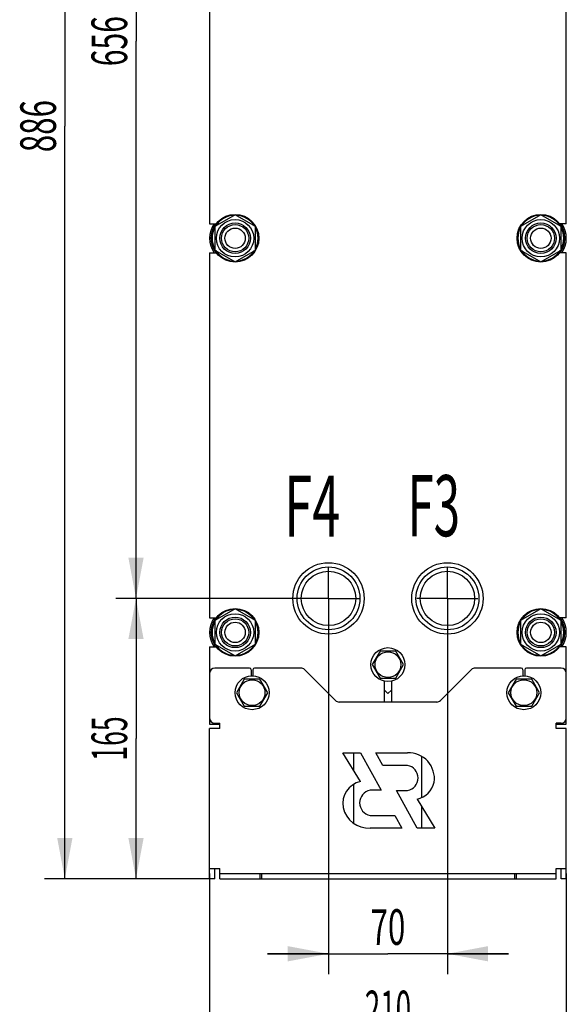
# Model space of a CAD drawing. Units: millimetres. Extents: x 0 to 2515, y -2 to 1778.
# Drawn here: x 927 to 1249, y 619 to 1199 of the extents above; entities that cross this region are included whole.
import ezdxf
from ezdxf.enums import TextEntityAlignment as Align

# ---------------------------------------------------------------- set-up
doc = ezdxf.new("R2010")
doc.units = ezdxf.units.MM
doc.header["$LTSCALE"] = 138.323353
doc.linetypes.add('CENTER', pattern=[0.6, 0.375, -0.075, 0.075, -0.075])
doc.layers.get('0').update_dxf_attribs({"linetype": 'CONTINUOUS'})
for name, color, linetype in [('AXIS', 7, 'CONTINUOUS'), ('DIMS', 7, 'CONTINUOUS'), ('NOTES', 7, 'CONTINUOUS')]:
    doc.layers.add(name, color=color, linetype=linetype)
doc.dimstyles.new('DIMSTYLE_1', dxfattribs={"dimtxt": 20.958084, "dimasz": 23.952096, "dimexe": 2, "dimexo": 0, "dimgap": 0.875, "dimtad": 1, "dimdsep": 46, "dimtxsty": 'Standard', "dimblk": '_FILLED', "dimblk1": '_FILLED', "dimblk2": '_FILLED', "dimcen": 0.09, "dimadec": 0, "dimazin": 0, "dimtp": 0.5, "dimtm": 0.5, "dimtfac": 1, "dimtofl": 0, "dimtmove": 0, "dimatfit": 3, "dimldrblk": '_FILLED', "dimfxl": 1, "dimtolj": 1, "dimarcsym": 0})
doc.dimstyles.new('DIMSTYLE_2', dxfattribs={"dimtxt": 20.958084, "dimasz": 23.952096, "dimexe": 2, "dimexo": 0, "dimgap": 0.875, "dimtad": 1, "dimdsep": 46, "dimtxsty": 'Standard', "dimblk": '_FILLED', "dimblk1": '_FILLED', "dimblk2": '_FILLED', "dimcen": 0.09, "dimadec": 0, "dimazin": 0, "dimtp": 0.3, "dimtm": 0.3, "dimtfac": 1, "dimtofl": 0, "dimtmove": 0, "dimatfit": 3, "dimldrblk": '_FILLED', "dimfxl": 1, "dimtolj": 1, "dimarcsym": 0})
doc.dimstyles.new('DIMSTYLE_3', dxfattribs={"dimtxt": 20.958084, "dimasz": 23.952096, "dimexe": 2, "dimexo": 0, "dimgap": 0.875, "dimtad": 1, "dimdsep": 46, "dimtxsty": 'Standard', "dimblk": '_FILLED', "dimblk1": '_FILLED', "dimblk2": '_FILLED', "dimcen": 0.09, "dimadec": 0, "dimazin": 0, "dimtp": 0.8, "dimtm": 0.8, "dimtfac": 1, "dimtofl": 0, "dimtmove": 0, "dimatfit": 3, "dimldrblk": '_FILLED', "dimfxl": 1, "dimtolj": 1, "dimarcsym": 0})

# ---------------------------------------------------------------- blocks, each defined once
blk = doc.blocks.new('_FILLED')
at = {"color": 0, "linetype": 'ByBlock'}
blk.add_solid([(0, 0), (-1, 0.1875), (-1, -0.1875)], dxfattribs=at)
blk = doc.blocks.new('*D3')
at = {"layer": 'DIMS', "color": 2, "linetype": 'Continuous', "transparency": 16777216}
for p, q in [((1109.17, 840.25), (1109.17, 637.07)), ((1179.17, 840.25), (1179.17, 637.07)), ((1109.17, 649.04), (1073.24, 649.04)), ((1073.24, 649.04), (1144.17, 649.04)), ((1215.1, 649.04), (1144.17, 649.04)), ((1179.17, 649.04), (1215.1, 649.04))]:
    blk.add_line(p, q, dxfattribs=at)
at = {"layer": 'DIMS', "color": 2, "linetype": 'Continuous', "transparency": 16777216, "xscale": 23.9520958084, "yscale": 23.9520958084, "zscale": 23.9520958084}
blk.add_blockref('_FILLED', (1109.17, 649.04), dxfattribs=at)
at = {"layer": 'DIMS', "color": 2, "linetype": 'Continuous', "transparency": 16777216, "xscale": 23.9520958084, "yscale": 23.9520958084, "zscale": 23.9520958084, "rotation": 180}
blk.add_blockref('_FILLED', (1179.17, 649.04), dxfattribs=at)
at = {"layer": 'DIMS', "color": 2, "linetype": 'Continuous', "transparency": 16777216, "width": 0.644531}
blk.add_text('70', height=20.958, dxfattribs=at).set_placement((1144.17, 654.28), align=Align.CENTER)
blk = doc.blocks.new('*D4')
at = {"layer": 'DIMS', "color": 2, "linetype": 'Continuous', "transparency": 16777216}
for p, q in [((1039.17, 696.21), (1039.17, 589.16)), ((1249.17, 696.21), (1249.17, 589.16)), ((1039.17, 601.14), (1144.17, 601.14)), ((1249.17, 601.14), (1144.17, 601.14))]:
    blk.add_line(p, q, dxfattribs=at)
at = {"layer": 'DIMS', "color": 2, "linetype": 'Continuous', "transparency": 16777216, "xscale": 23.9520958084, "yscale": 23.9520958084, "zscale": 23.9520958084, "rotation": 180}
blk.add_blockref('_FILLED', (1039.17, 601.14), dxfattribs=at)
at = {"layer": 'DIMS', "color": 2, "linetype": 'Continuous', "transparency": 16777216, "xscale": 23.9520958084, "yscale": 23.9520958084, "zscale": 23.9520958084}
blk.add_blockref('_FILLED', (1249.17, 601.14), dxfattribs=at)
at = {"layer": 'DIMS', "color": 2, "linetype": 'Continuous', "transparency": 16777216, "width": 0.572917}
blk.add_text('210', height=20.958, dxfattribs=at).set_placement((1144.17, 606.38), align=Align.CENTER)
blk = doc.blocks.new('*D5')
at = {"layer": 'DIMS', "color": 2, "linetype": 'Continuous', "transparency": 16777216}
for p, q in [((1091.21, 858.21), (983.87, 858.21)), ((995.84, 858.21), (995.84, 775.71)), ((995.84, 693.21), (995.84, 775.71)), ((1039.17, 693.21), (983.87, 693.21))]:
    blk.add_line(p, q, dxfattribs=at)
at = {"layer": 'DIMS', "color": 2, "linetype": 'Continuous', "transparency": 16777216, "xscale": 23.9520958084, "yscale": 23.9520958084, "zscale": 23.9520958084}
for p, rotation in [((995.84, 858.21), 90), ((995.84, 693.21), 270)]:
    blk.add_blockref('_FILLED', p, dxfattribs=dict(at, rotation=rotation))
at = {"layer": 'DIMS', "color": 2, "linetype": 'Continuous', "transparency": 16777216, "width": 0.548177}
blk.add_text('165', height=20.958, rotation=90, dxfattribs=at).set_placement((990.6, 775.71), align=Align.CENTER)
blk = doc.blocks.new('*D6')
at = {"layer": 'DIMS', "color": 2, "linetype": 'Continuous', "transparency": 16777216}
for p, q in [((1049.17, 1579.21), (941.95, 1579.21)), ((953.93, 1579.21), (953.93, 1136.21)), ((953.93, 693.21), (953.93, 1136.21)), ((1039.17, 693.21), (941.95, 693.21))]:
    blk.add_line(p, q, dxfattribs=at)
at = {"layer": 'DIMS', "color": 2, "linetype": 'Continuous', "transparency": 16777216, "xscale": 23.9520958084, "yscale": 23.9520958084, "zscale": 23.9520958084}
for p, rotation in [((953.93, 1579.21), 90), ((953.93, 693.21), 270)]:
    blk.add_blockref('_FILLED', p, dxfattribs=dict(at, rotation=rotation))
at = {"layer": 'DIMS', "color": 2, "linetype": 'Continuous', "transparency": 16777216, "width": 0.644531}
blk.add_text('886', height=20.958, rotation=90, dxfattribs=at).set_placement((948.69, 1136.21), align=Align.CENTER)
blk = doc.blocks.new('*D7')
at = {"layer": 'DIMS', "color": 2, "linetype": 'Continuous', "transparency": 16777216}
for p, q in [((1091.21, 1514.21), (983.87, 1514.21)), ((995.84, 1514.21), (995.84, 1186.21)), ((995.84, 858.21), (995.84, 1186.21)), ((1091.21, 858.21), (983.87, 858.21))]:
    blk.add_line(p, q, dxfattribs=at)
at = {"layer": 'DIMS', "color": 2, "linetype": 'Continuous', "transparency": 16777216, "xscale": 23.9520958084, "yscale": 23.9520958084, "zscale": 23.9520958084}
for p, rotation in [((995.84, 1514.21), 90), ((995.84, 858.21), 270)]:
    blk.add_blockref('_FILLED', p, dxfattribs=dict(at, rotation=rotation))
at = {"layer": 'DIMS', "color": 2, "linetype": 'Continuous', "transparency": 16777216, "width": 0.619792}
blk.add_text('656', height=20.958, rotation=90, dxfattribs=at).set_placement((990.6, 1186.21), align=Align.CENTER)

msp = doc.modelspace()

# ---------------------------------------------------------------- linework, layer by layer
at = {"color": 7, "linetype": 'Continuous'}
for p, q in [((1039.171, 1293.715), (1039.171, 1078.715)), ((1249.171, 1078.715), (1249.171, 1293.715)), ((1054.171, 1084.071), (1042.171, 1077.143)), ((1066.171, 1077.143), (1054.171, 1084.071)), ((1234.171, 1084.071), (1222.171, 1077.143)), ((1246.171, 1077.143), (1234.171, 1084.071)), ((1039.171, 1078.715), (1043.05, 1078.715)), ((1249.171, 1078.715), (1245.293, 1078.715)), ((1042.171, 1077.143), (1042.171, 1063.286)), ((1066.171, 1063.286), (1066.171, 1077.143)), ((1222.171, 1077.143), (1222.171, 1063.286)), ((1246.171, 1063.286), (1246.171, 1077.143)), ((1039.171, 1061.715), (1039.171, 846.715)), ((1039.171, 1061.715), (1043.05, 1061.715)), ((1042.171, 1063.286), (1054.171, 1056.358)), ((1054.171, 1056.358), (1066.171, 1063.286)), ((1222.171, 1063.286), (1234.171, 1056.358)), ((1234.171, 1056.358), (1246.171, 1063.286)), ((1249.171, 1061.715), (1245.293, 1061.715)), ((1249.171, 846.715), (1249.171, 1061.715)), ((1054.171, 852.071), (1042.171, 845.143)), ((1066.171, 845.143), (1054.171, 852.071)), ((1234.171, 852.071), (1222.171, 845.143)), ((1246.171, 845.143), (1234.171, 852.071)), ((1039.171, 846.715), (1043.05, 846.715)), ((1249.171, 846.715), (1245.293, 846.715)), ((1042.171, 845.143), (1042.171, 831.286)), ((1066.171, 831.286), (1066.171, 845.143)), ((1222.171, 845.143), (1222.171, 831.286)), ((1246.171, 831.286), (1246.171, 845.143)), ((1039.171, 829.715), (1043.05, 829.715)), ((1039.171, 829.715), (1039.171, 784.215)), ((1042.171, 831.286), (1054.171, 824.358)), ((1054.171, 824.358), (1066.171, 831.286)), ((1222.171, 831.286), (1234.171, 824.358)), ((1234.171, 824.358), (1246.171, 831.286)), ((1249.171, 829.715), (1245.293, 829.715)), ((1249.171, 784.215), (1249.171, 829.715)), ((1139.553, 827.215), (1134.934, 819.215)), ((1148.79, 827.215), (1139.553, 827.215)), ((1153.409, 819.215), (1148.79, 827.215)), ((1062.671, 817.215), (1042.171, 817.215)), ((1092.929, 817.215), (1065.671, 817.215)), ((1134.934, 819.215), (1139.553, 811.215)), ((1148.79, 811.215), (1153.409, 819.215)), ((1222.671, 817.215), (1195.414, 817.215)), ((1246.171, 817.215), (1225.671, 817.215)), ((1063.671, 816.215), (1063.671, 812.702)), ((1064.671, 816.215), (1064.671, 812.702)), ((1113.293, 798.093), (1095.05, 816.336)), ((1193.293, 816.336), (1175.05, 798.093)), ((1223.671, 816.215), (1223.671, 812.702)), ((1224.671, 816.215), (1224.671, 812.702)), ((1059.553, 810.715), (1054.934, 802.715)), ((1068.79, 810.715), (1059.553, 810.715)), ((1073.409, 802.715), (1068.79, 810.715)), ((1139.553, 811.215), (1148.79, 811.215)), ((1142.171, 797.215), (1142.171, 809.417)), ((1146.171, 809.417), (1146.171, 797.215)), ((1219.553, 810.715), (1214.934, 802.715)), ((1228.79, 810.715), (1219.553, 810.715)), ((1233.409, 802.715), (1228.79, 810.715)), ((1054.934, 802.715), (1059.553, 794.715)), ((1068.79, 794.715), (1073.409, 802.715)), ((1142.171, 804.244), (1144.171, 802.244)), ((1144.171, 802.244), (1146.171, 804.244)), ((1214.934, 802.715), (1219.553, 794.715)), ((1228.79, 794.715), (1233.409, 802.715)), ((1059.553, 794.715), (1068.79, 794.715)), ((1172.929, 797.215), (1115.414, 797.215)), ((1219.553, 794.715), (1228.79, 794.715)), ((1039.171, 784.215), (1045.171, 784.215)), ((1042.171, 784.715), (1045.171, 784.715)), ((1045.171, 781.715), (1045.171, 784.715)), ((1246.171, 784.715), (1243.171, 784.715)), ((1243.171, 781.715), (1243.171, 784.715)), ((1243.171, 784.215), (1249.171, 784.215)), ((1045.171, 781.715), (1039.171, 781.715)), ((1039.171, 693.215), (1039.171, 781.715)), ((1249.171, 781.715), (1243.171, 781.715)), ((1249.171, 693.215), (1249.171, 781.715)), ((1117.629, 767.335), (1127.999, 767.335)), ((1127.996, 750.378), (1117.629, 767.335)), ((1124.171, 756.634), (1124.171, 767.335)), ((1127.999, 767.335), (1140.142, 745.245)), ((1137.026, 767.335), (1155.686, 767.335)), ((1141.11, 759.905), (1137.026, 767.335)), ((1164.171, 740.953), (1164.171, 765.131)), ((1155.68, 759.905), (1141.11, 759.905)), ((1124.171, 725.614), (1124.171, 748.867)), ((1140.142, 745.245), (1133.702, 745.245)), ((1149.24, 745.115), (1155.68, 745.115)), ((1161.383, 723.025), (1149.24, 745.115)), ((1161.386, 739.981), (1171.753, 723.025)), ((1133.702, 730.455), (1148.272, 730.455)), ((1148.272, 730.455), (1152.356, 723.025)), ((1164.171, 723.025), (1164.171, 735.425)), ((1152.356, 723.025), (1133.696, 723.025)), ((1171.753, 723.025), (1161.383, 723.025)), ((1039.171, 699.215), (1045.171, 699.215)), ((1042.171, 693.215), (1042.171, 699.215)), ((1045.171, 693.215), (1045.171, 699.215)), ((1045.171, 696.215), (1243.171, 696.215)), ((1068.671, 696.215), (1068.671, 693.215)), ((1069.671, 696.215), (1069.671, 693.215)), ((1218.671, 696.215), (1218.671, 693.215)), ((1219.671, 696.215), (1219.671, 693.215)), ((1243.171, 699.215), (1249.171, 699.215)), ((1243.171, 693.215), (1243.171, 699.215)), ((1246.171, 693.215), (1246.171, 699.215)), ((1042.171, 693.215), (1039.171, 693.215)), ((1045.171, 693.215), (1243.171, 693.215)), ((1249.171, 693.215), (1246.171, 693.215))]:
    msp.add_line(p, q, dxfattribs=at)
for centre, radius in [((1054.171, 1070.215), 14), ((1234.171, 1070.215), 14), ((1054.171, 1070.215), 11), ((1054.171, 1070.215), 9), ((1054.171, 1070.215), 8), ((1234.171, 1070.215), 11), ((1234.171, 1070.215), 9), ((1234.171, 1070.215), 8), ((1054.171, 1070.215), 6), ((1234.171, 1070.215), 6), ((1109.171, 858.215), 21), ((1109.171, 858.215), 18.5), ((1179.171, 858.215), 21), ((1179.171, 858.215), 18.5), ((1109.171, 858.215), 16), ((1179.171, 858.215), 16), ((1054.171, 838.215), 14), ((1234.171, 838.215), 14), ((1054.171, 838.215), 11), ((1054.171, 838.215), 9), ((1054.171, 838.215), 8), ((1234.171, 838.215), 11), ((1234.171, 838.215), 9), ((1234.171, 838.215), 8), ((1054.171, 838.215), 6), ((1234.171, 838.215), 6), ((1144.171, 819.215), 10), ((1144.171, 819.215), 7.6), ((1064.171, 802.715), 10), ((1224.171, 802.715), 10), ((1064.171, 802.715), 7.6), ((1224.171, 802.715), 7.6)]:
    msp.add_circle(centre, radius, dxfattribs=at)
for centre, radius, start, end in [((1054.171, 1070.215), 15, 145.477712, 214.522288), ((1054.171, 1070.215), 13.5, 92.748294, 147.259066), ((1054.171, 1070.215), 13.5, 32.740934, 87.251706), ((1234.171, 1070.215), 13.5, 92.748294, 147.259066), ((1234.171, 1070.215), 13.5, 32.740934, 87.251706), ((1234.171, 1070.215), 15, 325.477712, 34.522288), ((1054.171, 1070.215), 13.5, 152.75358, 207.24642), ((1054.171, 1070.215), 13.5, 332.75358, 27.24642), ((1234.171, 1070.215), 13.5, 152.75358, 207.24642), ((1234.171, 1070.215), 13.5, 332.75358, 27.24642), ((1054.171, 1070.215), 13.5, 212.740934, 267.251706), ((1054.171, 1070.215), 13.5, 272.748294, 327.259066), ((1234.171, 1070.215), 13.5, 212.740934, 267.251706), ((1234.171, 1070.215), 13.5, 272.748294, 327.259066), ((1054.171, 838.215), 15, 145.477712, 214.522288), ((1054.171, 838.215), 13.5, 92.748294, 147.259066), ((1054.171, 838.215), 13.5, 32.740934, 87.251706), ((1234.171, 838.215), 13.5, 92.748294, 147.259066), ((1234.171, 838.215), 13.5, 32.740934, 87.251706), ((1234.171, 838.215), 15, 325.477712, 34.522288), ((1054.171, 838.215), 13.5, 152.75358, 207.24642), ((1054.171, 838.215), 13.5, 332.75358, 27.24642), ((1234.171, 838.215), 13.5, 152.75358, 207.24642), ((1234.171, 838.215), 13.5, 332.75358, 27.24642), ((1054.171, 838.215), 13.5, 212.740934, 267.251706), ((1054.171, 838.215), 13.5, 272.748294, 327.259066), ((1234.171, 838.215), 13.5, 212.740934, 267.251706), ((1234.171, 838.215), 13.5, 272.748294, 327.259066), ((1042.171, 814.215), 3, 90, 180), ((1062.671, 816.215), 1, 0, 90), ((1065.671, 816.215), 1, 90, 180), ((1092.929, 814.215), 3, 45, 90), ((1195.414, 814.215), 3, 90, 135), ((1222.671, 816.215), 1, 0, 90), ((1225.671, 816.215), 1, 90, 180), ((1246.171, 814.215), 3, 0, 90), ((1115.414, 800.215), 3, 225, 270), ((1172.929, 800.215), 3, 270, 315), ((1042.171, 787.715), 3, 180, 270), ((1246.171, 787.715), 3, 270, 360), ((1156.239, 752.025), 15.32, 352.419803, 92.070293), ((1154.371, 752.51), 7.51, 280.039737, 79.960263), ((1130.931, 737.345), 13.36, 102.692635, 189.881558), ((1158.407, 753.005), 13.36, 282.886366, 347.019483), ((1135.011, 737.85), 7.51, 100.039737, 259.960263), ((1132.738, 738.315), 15.32, 192.296597, 273.586243)]:
    msp.add_arc(centre, radius, start, end, dxfattribs=at)
at = {"layer": 'AXIS', "color": 7, "linetype": 'CENTER'}
for p, q in [((1109.171, 858.215), (1109.171, 876.179)), ((1179.171, 858.215), (1179.171, 876.179)), ((1109.171, 858.215), (1091.207, 858.215)), ((1109.171, 858.215), (1127.136, 858.215)), ((1109.171, 858.215), (1109.171, 840.25)), ((1179.171, 858.215), (1161.207, 858.215)), ((1179.171, 858.215), (1197.136, 858.215)), ((1179.171, 858.215), (1179.171, 840.25))]:
    msp.add_line(p, q, dxfattribs=at)

# ---------------------------------------------------------------- texts
at = {"layer": 'NOTES', "color": 2, "linetype": 'Continuous', "oblique": 15}
for s, width, p in [('F4', 0.607422, (1083.178, 894.586)), ('F3', 0.570312, (1155.675, 894.836))]:
    msp.add_text(s, height=35.9281, dxfattribs=dict(at, width=width)).set_placement(p)

# ---------------------------------------------------------------- dimensions: what is measured, and where the dimension line sits
at = {"layer": 'DIMS', "color": 2, "linetype": 'Continuous'}
for base, p1, p2, angle, dimstyle, picture, middle in [((953.928, 693.215), (1049.171, 1579.215), (1039.171, 693.215), 270, 'DIMSTYLE_3', '*D6', (953.928, 1136.157)), ((995.844, 1514.215), (1091.207, 858.215), (1091.207, 1514.215), 90, 'DIMSTYLE_3', '*D7', (995.844, 1186.226)), ((995.844, 693.215), (1091.207, 858.215), (1039.171, 693.215), 270, 'DIMSTYLE_1', '*D5', (995.844, 775.701))]:
    dim = msp.add_linear_dim(base=base, p1=p1, p2=p2, angle=angle, dimstyle=dimstyle, dxfattribs=at)
    dim.commit()
    dim.dimension.update_dxf_attribs({"geometry": picture, "text_midpoint": middle, "dimtype": 160})
for base, p1, p2, dimstyle, picture, middle in [((1179.171, 649.043), (1109.171, 840.25), (1179.171, 840.25), 'DIMSTYLE_2', '*D3', (1144.163, 649.043)), ((1249.171, 601.139), (1039.171, 696.215), (1249.171, 696.215), 'DIMSTYLE_1', '*D4', (1144.198, 601.139))]:
    dim = msp.add_linear_dim(base=base, p1=p1, p2=p2, dimstyle=dimstyle, dxfattribs=at)
    dim.commit()
    dim.dimension.update_dxf_attribs({"geometry": picture, "text_midpoint": middle, "dimtype": 160})

doc.saveas('drawing.dxf')
